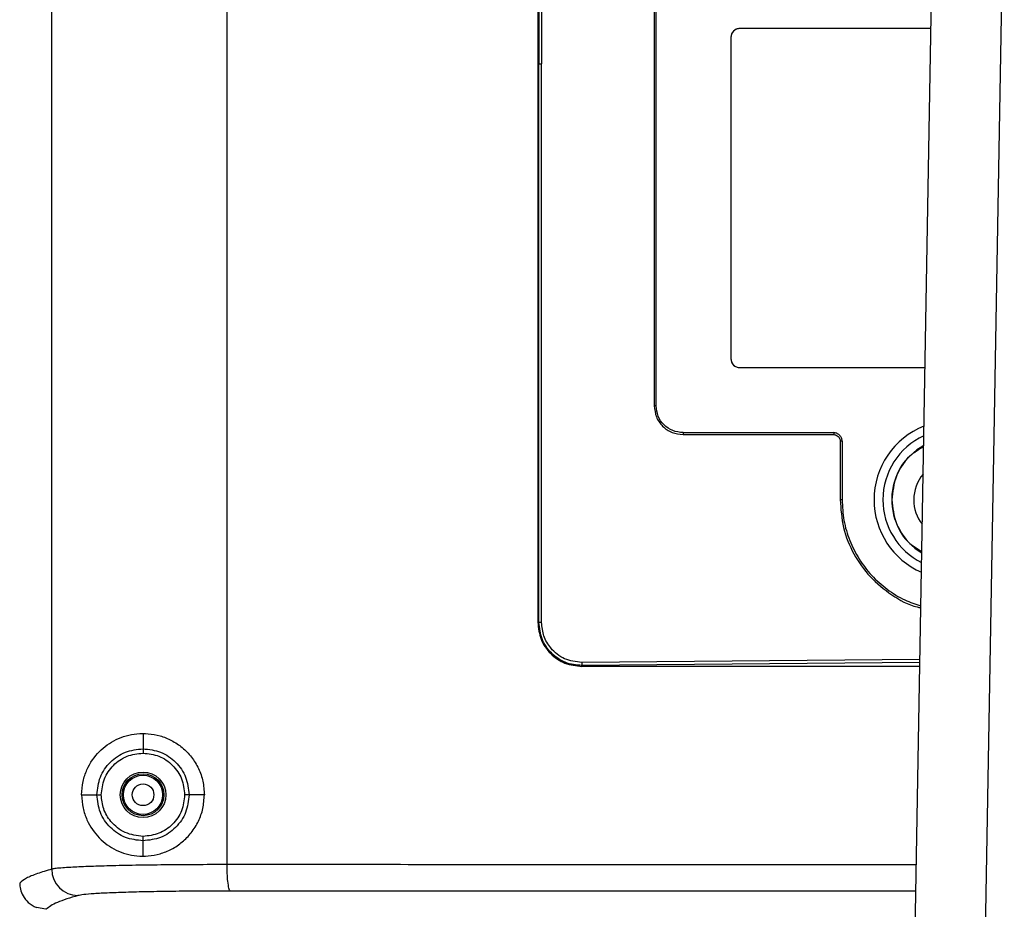
# Model space of a CAD drawing. Units: inches. Extents: x 0.4 to 10.6, y 0.4 to 8.1.
# Drawn here: x 7.5 to 7.7, y 5.7 to 5.9 of the extents above; entities that cross this region are included whole.
import ezdxf

# ---------------------------------------------------------------- set-up
doc = ezdxf.new("R2010")
doc.units = ezdxf.units.IN
doc.header["$MEASUREMENT"] = 0

msp = doc.modelspace()

# ---------------------------------------------------------------- linework, layer by layer
at = {"color": 7, "linetype": 'Continuous', "lineweight": 25}
for p, q in [((7.483645854920004, 5.726318122180198), (7.483645854920001, 6.014328728085001)), ((7.514988099168507, 5.727129964899883), (7.514988099168504, 6.013516882322357)), ((7.570536409781418, 5.970213189001774), (7.570536409781418, 5.870323425228545)), ((7.570727770823307, 5.970213189002247), (7.570727770823308, 5.870323425222718)), ((7.571205107659371, 5.970213189001774), (7.571205107659372, 5.870323425222718)), ((7.636053916716484, 5.603457283490439), (7.641333447521125, 5.905921400716617)), ((7.591367115593387, 5.883762603281931), (7.591367115593388, 5.809167712298309)), ((7.591710335982319, 5.809167712298303), (7.591710415749994, 5.883763800587916)), ((7.640822035712482, 5.876622637821932), (7.606646646001105, 5.876622637821932)), ((7.605071842851499, 5.875047834672325), (7.605071842851499, 5.817567519710908)), ((7.605071842851499, 5.875047834672325), (7.605071842851499, 5.817567519710908)), ((7.570536409781418, 5.870323425228545), (7.570536409781421, 5.770433661443191)), ((7.570727770823308, 5.87032342521327), (7.570536409781418, 5.87032342521327)), ((7.57072777082331, 5.770433661443191), (7.570727770823308, 5.870323425222718)), ((7.570727770823308, 5.870323425222718), (7.571205107659372, 5.870323425222718)), ((7.571205107659372, 5.770433661443191), (7.571205107659372, 5.870323425222718)), ((7.606646646001105, 5.815992716561301), (7.639763736500283, 5.815992716561302)), ((7.596513357250239, 5.804363572921999), (7.623443855122366, 5.80436349316087)), ((7.596514554556853, 5.804020369972325), (7.623443855122366, 5.804020369972326)), ((7.624595458951829, 5.802868417948562), (7.624595457398271, 5.792371395244767)), ((7.624938676761744, 5.80286974608926), (7.624595458951829, 5.802868417948562)), ((7.624938676141782, 5.80286974608886), (7.624938682439367, 5.792371395244767)), ((7.570536409781421, 5.770433661443191), (7.57072777082331, 5.770433661443191)), ((7.571205107659372, 5.770433661443191), (7.57072777082331, 5.770433661443191)), ((7.578410425529452, 5.762559645695674), (7.578410425529452, 5.762758203058945)), ((7.499953732616067, 5.750583533929277), (7.499953732616067, 5.747850154600671)), ((7.48898495466331, 5.739614763805394), (7.491704229934019, 5.739614763805394)), ((7.510922510568823, 5.739614763805394), (7.508184907549137, 5.739614763805394)), ((7.499953732616066, 5.728645993681513), (7.499953732616067, 5.731379373010119)), ((7.482602343652152, 5.719142316230672), (7.480899099460262, 5.719466121085029)), ((7.482626189891102, 5.719142322860513), (7.482602343611341, 5.719142322860513))]:
    msp.add_line(p, q, dxfattribs=at)
at = {"color": 1, "linetype": 'Continuous', "lineweight": 25}
for p, q in [((7.648650423112155, 5.603457283490439), (7.653945357826006, 5.906803890084342)), ((7.64082203571248, 5.876622637821901), (7.606646646001105, 5.876622637821901)), ((7.606646646001105, 5.815992716561301), (7.639763736500283, 5.815992716561302)), ((7.638852999772565, 5.763816644374593), (7.578401150008822, 5.763290527978624)), ((7.638843705296572, 5.763284164201534), (7.578410421197079, 5.762758203236526))]:
    msp.add_line(p, q, dxfattribs=at)
at = {"color": 7, "linetype": 'Continuous', "lineweight": 25}
for centre, radius in [((7.499953732615594, 5.739614763805394), 0.004074118190397158), ((7.499953732616067, 5.739614763805394), 0.003744257479432633), ((7.499953732616067, 5.739614763805394), 0.003513322752582759), ((7.499953732616067, 5.739614763805394), 0.001938759453118166)]:
    msp.add_circle(centre, radius, dxfattribs=at)
for centre, radius, start, end in [((7.606646646006144, 5.875047834667286), 0.001574803154645643, 90.0000001833521, 179.9999998166479), ((7.606646646001105, 5.817567519710908), 0.001574803149607007, 180, 270.0000000000008), ((7.644835622379047, 5.792369094514058), 0.01417322834645685, 111.7607826837203, 180), ((7.644835622379845, 5.792369094514058), 0.01259842519685047, 114.8008891042514, 180), ((7.644835622379845, 5.792369094514058), 0.01102362204724396, 118.5575134860591, 239.17035112597), ((7.644835622379047, 5.792369094514058), 0.007086614173227979, 139.6935600354776, 180), ((7.644835622379047, 5.792369094514058), 0.01417322834645685, 180, 246.23921731628), ((7.644835622379845, 5.792369094514058), 0.01259842519684989, 180, 243.1991108957408), ((7.644835622379047, 5.792369094514058), 0.007086614173228252, 180, 218.30643996453), ((7.488374409336332, 5.726324734444507), 0.004728557094639069, 180.0801206274549, 269.1749668122143)]:
    msp.add_arc(centre, radius, start, end, dxfattribs=at)
for points in [[(7.606646646001105, 5.876622637821869), (7.606440288452069, 5.876598966053161), (7.606027573353995, 5.876551622515747), (7.605507030146837, 5.876187450526593), (7.605142858157683, 5.875666907319435), (7.605095514620269, 5.875254192221361), (7.605071842851561, 5.875047834672325)], [(7.605071842851529, 5.817567519710908), (7.605095514619697, 5.81736116216161), (7.605142858156035, 5.816948447063016), (7.605507030145197, 5.816427903855), (7.606027573353213, 5.816063731865837), (7.606440288451808, 5.8160163883295), (7.606646646001105, 5.815992716561332)], [(7.623443855122366, 5.804363493156631), (7.623443855122366, 5.804308534418783), (7.623443855122364, 5.804198616943087), (7.623443855122366, 5.804079785629247), (7.623443855122366, 5.804020369972326)], [(7.624938682439367, 5.792371395244767), (7.624883707370326, 5.792371395244767), (7.624773757232244, 5.792371395244767), (7.624654890676262, 5.792371395244767), (7.624595457398271, 5.792371395244767)], [(7.499953877499527, 5.747064305787466), (7.500929870103204, 5.746952459111321), (7.502881855310555, 5.746728765759032), (7.505343544360946, 5.745005910036401), (7.507064953757055, 5.742543209382076), (7.507287500448364, 5.740591093111008), (7.507398773794019, 5.739615034975474)], [(7.50739877336156, 5.739615034975114), (7.507287550727978, 5.738638928502027), (7.507065105460812, 5.736686715555855), (7.505343724249181, 5.734223833050008), (7.502881979790105, 5.732500824712371), (7.500929914264631, 5.732277089448402), (7.499953881501894, 5.732165221816419)]]:
    msp.add_open_spline(points, degree=3, dxfattribs=at)
for points, knots in [([(7.591710335982674, 5.809167712298309), (7.591655563623497, 5.809167260955538), (7.591580131188674, 5.809166639366755), (7.591463484611086, 5.809167460710744), (7.591404181106951, 5.809167615532537), (7.591367115593388, 5.809167712298309)], [0, 0, 0, 0, 0.4985290703179511, 0.6865737056006916, 0.9999999999999999, 0.9999999999999999, 0.9999999999999999, 0.9999999999999999]), ([(7.591367270852596, 5.809167711244108), (7.591441117709313, 5.80849134529088), (7.591588775555686, 5.807138941892074), (7.592775553459571, 5.805428653457148), (7.594485906138181, 5.804242085097526), (7.595838201645623, 5.80409428996338), (7.596514554556851, 5.804020369974224)], [0, 0, 0, 0, 0.2500679213694381, 0.5000143859664905, 0.7499313398865304, 1, 1, 1, 1]), ([(7.596513357250239, 5.804363591640041), (7.595882342174412, 5.804432378801872), (7.594620655985498, 5.80456991563004), (7.593024638950132, 5.805676534479529), (7.591917069329779, 5.807272632874031), (7.591779347564435, 5.808534921272096), (7.591710438575594, 5.809166506388073)], [0, 0, 0, 0, 0.2500104287968889, 0.4998845783260092, 0.7497675990012845, 1, 1, 1, 1]), ([(7.59651189005575, 5.804363563698313), (7.596512503372519, 5.804336670460259), (7.596513731854376, 5.804282802937444), (7.596514241970011, 5.804204814229869), (7.596514188010249, 5.804117400343035), (7.596514412651565, 5.804057934426504), (7.596514554556853, 5.8040203699739)], [0, 0, 0, 0, 0.2486112610469507, 0.4979717484670136, 0.6828701622455428, 1, 1, 1, 1]), ([(7.624938676807561, 5.802869746088861), (7.624932550277736, 5.802966297097734), (7.624920210198551, 5.803160770499224), (7.624795484165974, 5.803531236223651), (7.624517374149107, 5.803941590431709), (7.624106930971367, 5.804220121306964), (7.62373612110939, 5.80434488248307), (7.623541450914059, 5.804357322628849), (7.623444952415711, 5.804363489239946)], [0, 0, 0, 0, 0.1243371324029567, 0.2504403149358742, 0.4997867372591472, 0.74929031292141, 0.8757225866873549, 0.9999999999999999, 0.9999999999999999, 0.9999999999999999, 0.9999999999999999]), ([(7.623443855117361, 5.804020270835976), (7.623516529981972, 5.804015510247517), (7.623663668796642, 5.804005871876028), (7.623949182596134, 5.803910367905228), (7.624268840769845, 5.803693376291273), (7.624485578844438, 5.803373608705989), (7.624581475053543, 5.803088196640261), (7.624590839015609, 5.802941027809879), (7.62459545898836, 5.802868417948645)], [0, 0, 0, 0, 0.1215821128057007, 0.2461572932923147, 0.5000092900313182, 0.7538487154113738, 0.8785543747927919, 1, 1, 1, 1]), ([(7.62493988708085, 5.792370888203946), (7.625005242237805, 5.79113120148279), (7.625135895189574, 5.78865291611196), (7.626211859607864, 5.785066606539955), (7.627881809458196, 5.781736634351468), (7.63015103652007, 5.778770146407791), (7.632933375028903, 5.776295163680763), (7.635917026037255, 5.774429056255049), (7.638056822848515, 5.773717742793438), (7.639020233962128, 5.773397484678007)], [0, 0, 0, 0, 0.146776397359798, 0.2934239692594028, 0.4400611264972576, 0.5866738198889, 0.7332810178797792, 0.8799138169409244, 1, 1, 1, 1]), ([(7.570536409781425, 5.770433661443191), (7.570655238236016, 5.769399971282061), (7.570892713719996, 5.767334169179833), (7.5727157689501, 5.764732756737364), (7.575316761376065, 5.762914488632181), (7.577378507017685, 5.762678006634588), (7.578410425529412, 5.76255964569516)], [0, 0, 0, 0, 0.2501579128949987, 0.499933889070386, 0.7497133174245645, 1, 1, 1, 1]), ([(7.578410421193231, 5.762758203457365), (7.577905390029282, 5.762778196882833), (7.576895976951258, 5.762818158030943), (7.575438559966235, 5.763267943137123), (7.574099560574012, 5.763983886824074), (7.572559413178208, 5.765275060982767), (7.571082284051713, 5.76741790882216), (7.570846022302069, 5.769427726605119), (7.57072777082331, 5.770433661443191)], [0, 0, 0, 0, 0.1255418465052014, 0.2509223009347119, 0.3763128439031651, 0.5015981383018874, 0.750544651215007, 1, 1, 1, 1]), ([(7.578400912525987, 5.763290524224294), (7.577345467512559, 5.763411793941255), (7.575232703930993, 5.76365454864499), (7.572877939107009, 5.765592112525767), (7.57146440219323, 5.767952779428675), (7.571291423146071, 5.769607810873425), (7.571205107659372, 5.770433661443191)], [0, 0, 0, 0, 0.2793726748275597, 0.5592412731600366, 0.7800640907186652, 1, 1, 1, 1]), ([(7.578401150008665, 5.763290527978624), (7.578402198402393, 5.763230360377288), (7.578404295212932, 5.763110023849889), (7.578407088364335, 5.762949724126881), (7.578409322767917, 5.762821491093521), (7.578410057944971, 5.762779299081516), (7.578410425529452, 5.762758203307758)], [0, 0, 0, 0, 0.2499972478580449, 0.4999999999728477, 0.7500027522198722, 1, 1, 1, 1]), ([(7.638831058779001, 5.762559645695161), (7.62975372155244, 5.762559645695161), (7.609597050817556, 5.76255964569516), (7.589472244444409, 5.76255964569516), (7.578410425529412, 5.76255964569516)], [0, 0, 0, 0, 0.450339113336353, 1, 1, 1, 1]), ([(7.488984954664049, 5.739614763805394), (7.48903895816705, 5.74042334387716), (7.489147215663974, 5.742044254554612), (7.49013675224182, 5.744821501849747), (7.492013067923228, 5.747488147481964), (7.49505197669139, 5.749661861918815), (7.498773719477681, 5.750765736053324), (7.50231178546437, 5.750501466217858), (7.505078606786242, 5.749401094143812), (7.50701281918201, 5.748118925915556), (7.508675559857684, 5.746411287864389), (7.509938676029071, 5.744352421527013), (7.510765956984108, 5.742046848100232), (7.510870328180047, 5.740425425336028), (7.510922510569071, 5.739614763805394)], [0, 0, 0, 0, 0.06228812522069729, 0.1248651689230194, 0.2497614616232748, 0.3748111549961922, 0.4997895939743708, 0.6245411102289271, 0.6871365838918084, 0.7497083758044211, 0.8122725896469923, 0.8748394863493244, 0.9374235912984782, 0.9999999999999999, 0.9999999999999999, 0.9999999999999999, 0.9999999999999999]), ([(7.491704265095033, 5.739614763883712), (7.491828321107549, 5.740694233173244), (7.49207657948565, 5.74285444523868), (7.493991852301507, 5.745572494646386), (7.496715328967218, 5.747477082172153), (7.498874533022342, 5.747725828012373), (7.499953732613233, 5.74785015457075)], [0, 0, 0, 0, 0.2498797212766219, 0.5000542340991888, 0.7501202979186881, 0.9999999999999999, 0.9999999999999999, 0.9999999999999999, 0.9999999999999999]), ([(7.499953732616067, 5.747850154600671), (7.50103327690987, 5.7477265361252), (7.503191797863256, 5.747479364173982), (7.505913169856719, 5.745573466909318), (7.507814717210016, 5.742850762747931), (7.508061525175786, 5.740693304202792), (7.508184907551815, 5.739614763805394)], [0, 0, 0, 0, 0.2501190362602079, 0.5001065576538064, 0.7500970421059975, 1, 1, 1, 1]), ([(7.499953732613233, 5.74785015457075), (7.499953736415156, 5.747829533404053), (7.499953744019363, 5.747788289127221), (7.499953782873553, 5.747577547705212), (7.499953829286762, 5.747325806946201), (7.499953861428587, 5.747151472940105), (7.499953877499531, 5.747064305766025)], [0, 0, 0, 0, 0.2796386648146293, 0.5593036841380145, 0.7796514097198071, 0.9999999999999999, 0.9999999999999999, 0.9999999999999999, 0.9999999999999999]), ([(7.492488904797015, 5.739614763934529), (7.492600182382334, 5.740587691047285), (7.492823357277767, 5.742538963678066), (7.494554656909651, 5.744998653774981), (7.497020880080881, 5.746725230541145), (7.498977226505849, 5.746951398010561), (7.499953877499531, 5.747064305766021)], [0, 0, 0, 0, 0.248939907785059, 0.4992662064832954, 0.750022720533112, 1, 1, 1, 1]), ([(7.48898495466331, 5.739614763805394), (7.489039184921596, 5.73880623419871), (7.489147897143446, 5.737185422261768), (7.490136399885078, 5.734407909094608), (7.492013194273826, 5.731741415507018), (7.49505188778077, 5.729567717287757), (7.498773789098676, 5.72846395619329), (7.50231388129754, 5.728727884970707), (7.505081255586697, 5.729829541109747), (7.506999530191072, 5.731102541679091), (7.508663671432161, 5.73280308702383), (7.509924256927339, 5.734845979455273), (7.510762215645102, 5.737166441882887), (7.51086838986376, 5.738788131834839), (7.510922510568823, 5.739614763805394)], [0, 0, 0, 0, 0.06228698619603413, 0.1248630723080474, 0.249759517793237, 0.3748092647152877, 0.4997876527995368, 0.624539951534409, 0.6873331040887317, 0.7497073234102533, 0.8108195634074066, 0.8748378007842074, 0.9362004585078175, 1, 1, 1, 1]), ([(7.499953732616067, 5.731379373010119), (7.498874599359187, 5.731503710435154), (7.496715360782749, 5.73175249728601), (7.49399185134586, 5.733657063864901), (7.492076381183961, 5.736375090449654), (7.491828231524152, 5.738535297862441), (7.4917042299561, 5.739614763805332)], [0, 0, 0, 0, 0.2498647893741787, 0.4999546521903157, 0.7501249557489128, 1, 1, 1, 1]), ([(7.49170426509509, 5.739614763879411), (7.491722990982317, 5.739614586826739), (7.491760443609025, 5.739614232713338), (7.491944949939805, 5.739614163046046), (7.492195878026165, 5.739614359503562), (7.492391213829384, 5.739614629081087), (7.492488879529295, 5.739614763866812)], [0, 0, 0, 0, 0.2499943856672557, 0.5000001491083511, 0.7500057102247187, 1, 1, 1, 1]), ([(7.499953881501894, 5.732165221816419), (7.498860497031009, 5.732306422199945), (7.496671976017606, 5.732589049230667), (7.494220768562736, 5.734584887564428), (7.492748337328949, 5.737037558372174), (7.492575273890174, 5.738756605108593), (7.49248887953688, 5.739614764013363)], [0, 0, 0, 0, 0.279512666747628, 0.5594732328639719, 0.7800862768893274, 1, 1, 1, 1]), ([(7.508184907549137, 5.739614763805394), (7.508061537410618, 5.738536229215339), (7.507814752702074, 5.736378771603179), (7.505913190938736, 5.733656089371266), (7.503191827169631, 5.731750166282984), (7.501033294069366, 5.731502993276453), (7.499953732615279, 5.73137937300382)], [0, 0, 0, 0, 0.2499007871875993, 0.4998915756372203, 0.7498774618097204, 1, 1, 1, 1]), ([(7.508184907549137, 5.739614763805394), (7.508168288717546, 5.73961475812164), (7.508135050208582, 5.73961474675384), (7.507951052870409, 5.739614683824946), (7.507697091589672, 5.739614596968425), (7.507498211370768, 5.73961452894945), (7.507398773791657, 5.739614494940828)], [0, 0, 0, 0, 0.2499936384203942, 0.4999999997945774, 0.7500063613661986, 1, 1, 1, 1]), ([(7.499953732615279, 5.73137937300382), (7.499953736522164, 5.731399994170408), (7.499953744336302, 5.731441238447193), (7.49995378426329, 5.731651979872111), (7.499953831958017, 5.731903720633547), (7.499953864987246, 5.732078054641356), (7.499953881501894, 5.732165221816419)], [0, 0, 0, 0, 0.2796386623837587, 0.5593036815940888, 0.7796514081286694, 0.9999999999999999, 0.9999999999999999, 0.9999999999999999, 0.9999999999999999]), ([(7.514988033472402, 5.727129964899883), (7.513079760484418, 5.727127593495636), (7.509231860093695, 5.727122811723119), (7.503716013732215, 5.727079878660362), (7.498532043120061, 5.727010959781814), (7.493940037857746, 5.726914999952828), (7.49000816201549, 5.726793248476186), (7.487302339859267, 5.726669459819631), (7.485498718848508, 5.726549211716144), (7.484306210326629, 5.726439742084851), (7.483871140418652, 5.726359613971842), (7.483645856914964, 5.726318122841999)], [0, 0, 0, 0, 0.1215521610118838, 0.2451015189106571, 0.3706505415141148, 0.498201567042716, 0.6208937325917729, 0.7503487724227443, 0.8274177079285513, 0.9106351813355251, 0.9999999999999999, 0.9999999999999999, 0.9999999999999999, 0.9999999999999999]), ([(7.515565221507034, 5.722408485483069), (7.515479714235388, 5.722517358667582), (7.515308699968876, 5.722735104684197), (7.515119945379417, 5.724000358555166), (7.515007725169214, 5.725532091492413), (7.514994641173944, 5.726597339802256), (7.514988099168193, 5.727129964617994)], [0, 0, 0, 0, 0.2796363148118904, 0.559271724468484, 0.7796355888324202, 0.9999999999999999, 0.9999999999999999, 0.9999999999999999, 0.9999999999999999]), ([(7.483645856916954, 5.726318122180198), (7.48274003933305, 5.726054070784667), (7.480896891507253, 5.725516781860032), (7.478955555801225, 5.72468917868204), (7.478259342643904, 5.724123440908731), (7.477905481237175, 5.723835895690434)], [0, 0, 0, 0, 0.3221268251919054, 0.6554601809823142, 1, 1, 1, 1]), ([(7.477906789801517, 5.723835900911864), (7.477934633566021, 5.723473693730872), (7.477995837013864, 5.722677525227634), (7.47849527770758, 5.721461414202351), (7.479428858180932, 5.720232624405482), (7.48038790238807, 5.719732631248681), (7.480899099441243, 5.71946612108527)], [0, 0, 0, 0, 0.1927668820737913, 0.423721361773515, 0.6928275678278774, 1, 1, 1, 1]), ([(7.488306320309994, 5.721596655321031), (7.48694976516815, 5.721189929551333), (7.48424391848981, 5.720378655804332), (7.483164465033671, 5.719553688864002), (7.482626187154118, 5.719142312669116)], [0, 0, 0, 0, 0.5013422056397533, 1, 1, 1, 1]), ([(7.515565164738516, 5.722408477499539), (7.513903339432732, 5.72240619156402), (7.510554500223143, 5.722401585044629), (7.505760154644364, 5.722358987227178), (7.501268560972603, 5.722290021063589), (7.49724277291211, 5.722193062679824), (7.493818244388319, 5.72207127471428), (7.491134850200072, 5.721928118705617), (7.489193126385626, 5.721769381266211), (7.488600499261252, 5.721653955137529), (7.488306308400077, 5.721596655512179)], [0, 0, 0, 0, 0.1217332431943672, 0.2453116200003847, 0.3705440648463464, 0.4969991929375953, 0.6240033281381363, 0.7507097928124278, 0.8762478163434095, 1, 1, 1, 1])]:
    msp.add_open_spline(points, degree=3, knots=knots, dxfattribs=at)
at = {"color": 1, "linetype": 'Continuous', "lineweight": 25}
for points, knots in [([(7.639516317603837, 5.8018180974771), (7.63865040850534, 5.801319010967681), (7.636533569529591, 5.800098922418844), (7.634327233055752, 5.796666366927773), (7.633983744649384, 5.793801518651962), (7.6338120004462, 5.792369094514058)], [0, 0, 0, 0, 0.2571165469755556, 0.6285582734877847, 1, 1, 1, 1]), ([(7.624596666836704, 5.792371391717971), (7.624716370299111, 5.790690697094306), (7.624955757656115, 5.787329582588489), (7.626886708101944, 5.782609752234958), (7.629819688375173, 5.778458318704254), (7.633732588358415, 5.775281456217424), (7.636924949697242, 5.773460902299593), (7.638793639746289, 5.773104394742987), (7.639014382968624, 5.773062281484626)], [0, 0, 0, 0, 0.1948098316541896, 0.3895878179348496, 0.5843154361871581, 0.7790634818007396, 0.9739013760021632, 1, 1, 1, 1]), ([(7.6338120004462, 5.792369094514058), (7.633985056896706, 5.790938355511489), (7.634331169797718, 5.788076877506352), (7.636445721838636, 5.784738651258174), (7.638441156720135, 5.783574855570472), (7.639190254589476, 5.783137959895203)], [0, 0, 0, 0, 0.3844616626469471, 0.7689233252939072, 1, 1, 1, 1]), ([(7.638212377523592, 5.727115420311082), (7.625951311333922, 5.727115713198069), (7.599226387323047, 5.727116351591364), (7.55809820869066, 5.727121101497818), (7.529357807946049, 5.727127010311981), (7.514988099168562, 5.727129964617994)], [0, 0, 0, 0, 0.297686899792467, 0.6488554627238936, 1, 1, 1, 1]), ([(7.63812996526327, 5.722394025079357), (7.625962919764343, 5.722394308978141), (7.599393687962706, 5.722394928929189), (7.558485551424856, 5.72239964820262), (7.529870634513465, 5.72240553449359), (7.515565165709428, 5.72240847722979)], [0, 0, 0, 0, 0.2969932588982305, 0.6485455108955385, 1, 1, 1, 1])]:
    msp.add_open_spline(points, degree=3, knots=knots, dxfattribs=at)

doc.saveas('drawing.dxf')
